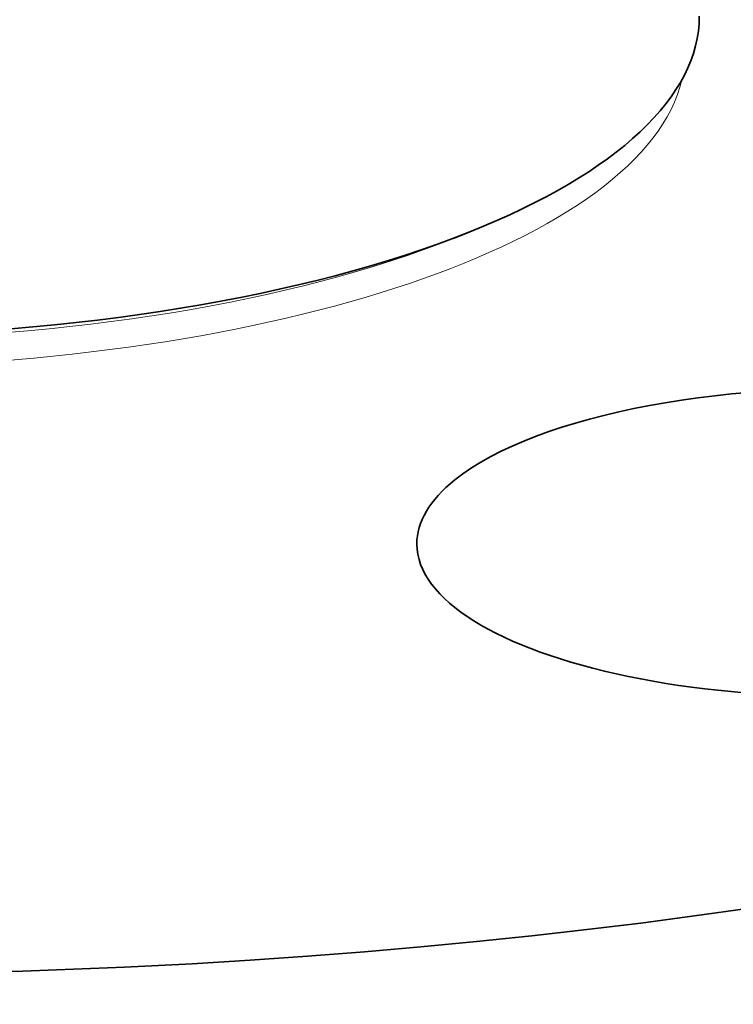
# Model space of a CAD drawing. Extents: x 0 to 10.8, y 0 to 8.3.
# Drawn here: x 8.5 to 8.8, y 3.6 to 4 of the extents above; entities that cross this region are included whole.
import ezdxf

# ---------------------------------------------------------------- set-up
doc = ezdxf.new("R2010")
doc.units = 0
doc.header["$MEASUREMENT"] = 0
doc.layers.get('0').update_dxf_attribs({"lineweight": 13})

msp = doc.modelspace()

# ---------------------------------------------------------------- linework, layer by layer
at = {"color": 7, "lineweight": 35, "ltscale": 0.000155521}
msp.add_line((8.67985, 3.88028), (8.68563, 3.88258), dxfattribs=at)
at = {"color": 7, "lineweight": 35, "ltscale": 0.03937}
for centre, major_axis, start_param, end_param in [((8.45262, 3.95997), (-0.31666, -0.00124), 2.396303, 3.141589), ((8.45267, 3.94662), (-0.91848, -0.00359), 1.713207, 3.141589), ((8.45267, 3.94662), (-0.91848, -0.00359), 6.283181, 7.996392), ((8.45262, 3.95997), (-0.31666, -0.00124), 0.745251, 2.396303), ((8.82022, 3.76931), (-0.15395, -0.0006), 3.141593, 5.854799), ((8.82022, 3.76931), (-0.15395, -0.0006), 5.854799, 6.283185), ((8.82022, 3.76931), (-0.15395, -0.0006), 6.283185, 9.424778)]:
    msp.add_ellipse(centre, major_axis=major_axis, ratio=0.364583, start_param=start_param, end_param=end_param, dxfattribs=at)
at = {"color": 7, "lineweight": 13, "ltscale": 0.03937}
for centre, major_axis, start_param, end_param in [((8.45267, 3.94662), (-0.31141, -0.00122), 0.085821, 3.055771), ((8.45263, 3.95574), (-0.30878, -0.00121), 0.745251, 2.396303)]:
    msp.add_ellipse(centre, major_axis=major_axis, ratio=0.364583, start_param=start_param, end_param=end_param, dxfattribs=at)

doc.saveas('drawing.dxf')
